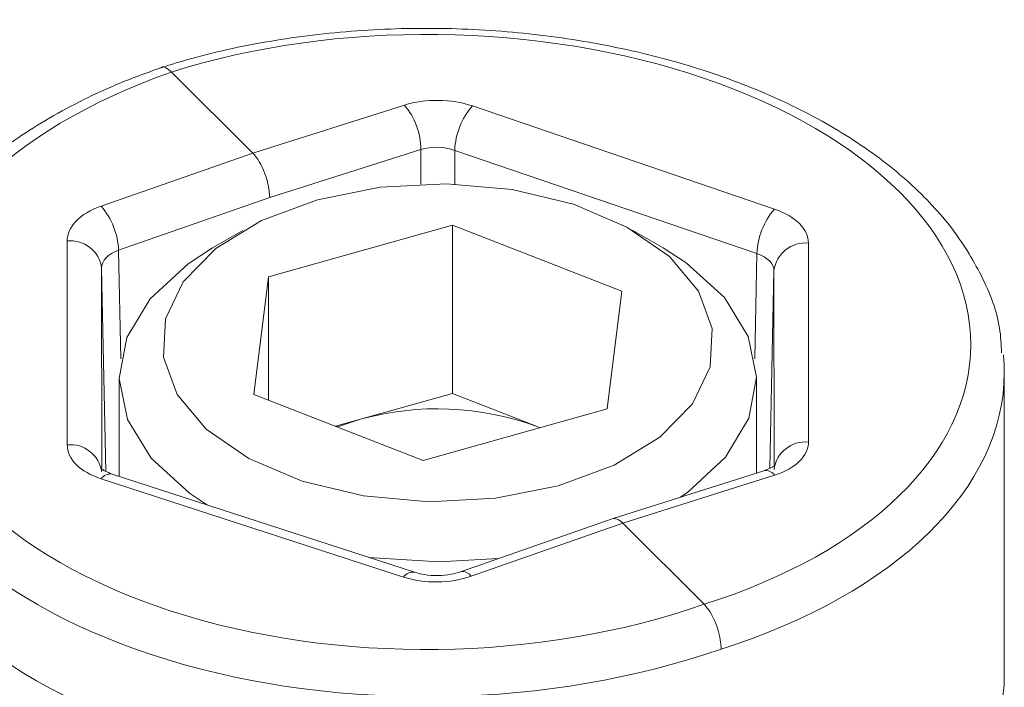
# Model space of a CAD drawing. Units: inches. Extents: x 4 to 132, y 2 to 86.
# Drawn here: x 117 to 118, y 73 to 74 of the extents above; entities that cross this region are included whole.
import ezdxf

# ---------------------------------------------------------------- set-up
doc = ezdxf.new("R2010")
doc.units = ezdxf.units.IN
doc.header["$LTSCALE"] = 8
doc.header["$MEASUREMENT"] = 0

msp = doc.modelspace()

# ---------------------------------------------------------------- linework, layer by layer
at = {"color": 7, "linetype": 'Continuous', "lineweight": 15}
for p, q in [((117.548916, 73.533958), (117.596649, 73.48623)), ((117.596649, 73.48623), (117.685888, 73.514484)), ((117.725882, 73.513983), (117.903681, 73.453239)), ((117.507442, 73.455008), (117.596649, 73.48623)), ((117.695584, 73.488342), (117.606648, 73.460184)), ((117.89338, 73.427098), (117.715581, 73.487842)), ((117.606648, 73.460184), (117.517743, 73.429068)), ((117.714138, 73.443848), (117.605958, 73.413495)), ((117.714138, 73.443848), (117.813763, 73.40494)), ((117.714138, 73.344774), (117.714138, 73.443848)), ((117.590895, 73.440773), (117.572978, 73.430427)), ((117.838186, 73.430427), (117.82027, 73.440773)), ((117.487487, 73.314523), (117.487456, 73.434516)), ((117.923678, 73.433245), (117.923709, 73.316177)), ((117.597402, 73.344234), (117.605958, 73.413495)), ((117.605958, 73.340892), (117.605958, 73.413495)), ((117.813763, 73.40494), (117.805207, 73.335679)), ((118.038916, 73.173173), (118.038916, 73.357108)), ((117.518082, 73.353901), (117.518082, 73.295983)), ((117.893082, 73.297947), (117.893082, 73.353901)), ((117.597402, 73.344234), (117.697026, 73.305326)), ((117.714138, 73.344774), (117.660048, 73.329598)), ((117.714138, 73.344774), (117.763951, 73.32532)), ((117.697026, 73.305326), (117.805207, 73.335679)), ((117.660048, 73.329598), (117.645401, 73.325488)), ((117.765741, 73.324605), (117.763951, 73.32532)), ((117.763951, 73.32532), (117.765764, 73.324612)), ((117.897376, 73.299308), (117.808239, 73.271045)), ((117.685283, 73.23671), (117.507484, 73.294528)), ((117.69177, 73.239502), (117.513971, 73.29732)), ((117.903723, 73.296672), (117.814516, 73.268387)), ((117.808146, 73.271014), (117.71898, 73.239849)), ((117.814516, 73.268387), (117.725277, 73.237197)), ((117.814516, 73.268387), (117.862249, 73.220659))]:
    msp.add_line(p, q, dxfattribs=at)
at = {"color": 8, "linetype": 'Continuous', "lineweight": 15}
for p, q in [((117.695584, 73.468026), (117.695584, 73.488342)), ((117.715581, 73.487842), (117.715581, 73.468026)), ((117.517743, 73.429068), (117.519099, 73.36516)), ((117.892065, 73.36516), (117.89338, 73.427098)), ((117.507755, 73.418574), (117.507786, 73.300747)), ((117.510296, 73.298859), (117.507755, 73.418574)), ((117.903379, 73.4171), (117.90091, 73.300795)), ((117.903409, 73.302857), (117.903379, 73.4171))]:
    msp.add_line(p, q, dxfattribs=at)
at = {"color": 7, "linetype": 'Continuous', "lineweight": 15, "flags": 128}
for points in [[(117.634694, 73.458786), (117.60185, 73.446545), (117.575033, 73.430123), (117.555804, 73.410474), (117.545279, 73.388738), (117.544071, 73.366181), (117.552249, 73.344111), (117.569338, 73.323813), (117.594345, 73.306466), (117.625817, 73.293078), (117.661925, 73.284426), (117.70057, 73.281015), (117.739506, 73.283041), (117.77647, 73.290388), (117.809315, 73.302628), (117.836132, 73.31905), (117.855361, 73.3387), (117.865886, 73.360435), (117.867094, 73.382993), (117.858916, 73.405062), (117.841827, 73.42536), (117.81682, 73.442708), (117.785348, 73.456096), (117.74924, 73.464747), (117.710595, 73.468159), (117.671659, 73.466132), (117.634694, 73.458786)], [(117.572978, 73.430427), (117.558568, 73.421083), (117.536358, 73.400513), (117.522634, 73.377606), (117.518084, 73.353511), (117.522935, 73.329435), (117.536945, 73.306585), (117.559412, 73.286109), (117.570123, 73.279061)], [(117.848432, 73.283789), (117.852596, 73.286719), (117.874806, 73.307289), (117.888531, 73.330196), (117.893081, 73.354291), (117.88823, 73.378368), (117.87422, 73.401217), (117.851753, 73.421693), (117.838186, 73.430427)], [(117.660048, 73.329598), (117.648209, 73.325704), (117.646525, 73.325049)], [(117.66491, 73.248237), (117.706259, 73.24566), (117.741264, 73.247638)], [(117.892548, 73.013864), (117.935716, 73.033965), (117.972514, 73.05792), (118.001922, 73.085065), (118.023126, 73.11465), (118.03554, 73.145855), (118.038916, 73.173173)]]:
    msp.add_lwpolyline(points, dxfattribs=at)
at = {"color": 7, "linetype": 'Continuous', "lineweight": 15}
for centre, radius, start, end in [((117.655023, 73.488167), 0.040561, 0.247926, 40.452959), ((117.757381, 73.486471), 0.041823, 138.865465, 178.121763), ((117.475223, 73.427199), 0.042561, 2.517619, 40.798448), ((117.93518, 73.425727), 0.041823, 138.865465, 178.121763), ((117.489368, 73.416057), 0.018559, 7.795262, 95.914146), ((117.921847, 73.414713), 0.018622, 84.357152, 172.633596), ((117.705332, 73.165506), 0.170226, 69.857343, 105.427753), ((117.921878, 73.297645), 0.018622, 84.357152, 172.633596), ((117.489399, 73.296063), 0.018559, 7.795262, 95.914146)]:
    msp.add_arc(centre, radius, start, end, dxfattribs=at)
at = {"color": 8, "linetype": 'Continuous', "lineweight": 15}
for centre, radius, start, end in [((117.898421, 73.292866), 0.006526, 35.677628, 99.222585), ((117.512956, 73.290748), 0.006651, 81.216195, 145.357234), ((117.690755, 73.23293), 0.006651, 81.216195, 145.357234), ((117.720019, 73.233522), 0.006415, 34.952601, 99.189351)]:
    msp.add_arc(centre, radius, start, end, dxfattribs=at)
at = {"color": 7, "linetype": 'Continuous', "lineweight": 15}
for centre, major_axis, ratio, start_param, end_param in [((117.705885, 73.377404), (0.313316, -0.005729), 0.5700327, 5.2452974, 8.389118), ((117.70528, 73.377203), (0.313315, 0.005873), 0.5842789, 2.0823302, 5.2261508), ((117.705885, 73.494481), (0.039998, -0.000742), 0.5700445, 1.0578562, 2.1048779), ((117.705582, 73.478052), (0.019995, -0.000753), 0.5790912, 1.0691036, 2.1161253), ((117.596649, 73.469897), (-0.006323, 0.018976), 0.4082558, 4.0453064, 5.5986521), ((117.527451, 73.435009), (0.039993, 0.000744), 0.5844273, 2.083858, 3.1308797), ((117.883682, 73.433738), (0.039993, -0.000736), 0.5700735, 0.0106394, 1.0576611), ((117.527754, 73.418782), (0.019998, 0.000316), 0.5999054, 2.0855684, 3.1325901), ((117.88338, 73.417309), (0.019998, -0.000311), 0.5711975, 0.0090148, 1.0560365), ((117.705582, 73.360975), (0.333317, -0.005734), 0.570475, 0.009813, 0.0641864), ((117.883713, 73.316671), (0.039993, -0.000737), 0.5701732, 5.2468293, 6.293851), ((117.705582, 73.316068), (0.333313, 0.006247), 0.5842789, 3.1306417, 5.2250368), ((117.527483, 73.315017), (0.039993, 0.000745), 0.584324, 3.1308591, 4.1778808), ((117.814515, 73.252054), (-0.006323, 0.018976), 0.4082601, 5.5986482, 6.2891465), ((117.70528, 73.2572), (0.039998, 0.000739), 0.5842987, 4.1780844, 5.2251061)]:
    msp.add_ellipse(centre, major_axis=major_axis, ratio=ratio, start_param=start_param, end_param=end_param, dxfattribs=at)
at = {"color": 8, "linetype": 'Continuous', "lineweight": 15}
for major_axis, ratio, start_param, end_param in [((0.333317, -0.005734), 0.570475, 5.2458008, 6.2929983), ((0.333316, 0.005868), 0.5838672, 3.1867318, 5.2257087)]:
    msp.add_ellipse((117.705582, 73.360975), major_axis=major_axis, ratio=ratio, start_param=start_param, end_param=end_param, dxfattribs=at)
at = {"color": 7, "linetype": 'Continuous', "lineweight": 15}
for points, knots in [([(118.037329, 73.368704), (118.037094, 73.373551), (118.036347, 73.388986), (118.026316, 73.414358), (118.008108, 73.443786), (117.982002, 73.471127), (117.949018, 73.495839), (117.909773, 73.517238), (117.865396, 73.534741), (117.817082, 73.54792), (117.766061, 73.556495), (117.71359, 73.560282), (117.660907, 73.559234), (117.6094, 73.553254), (117.570024, 73.545011), (117.548689, 73.53837), (117.54273, 73.536515)], [0, 0, 0, 0, 0.03406217, 0.10847856, 0.18375763, 0.26066652, 0.33893356, 0.41785941, 0.49687479, 0.57576973, 0.65453625, 0.73322253, 0.8118954, 0.89061688, 0.96944979, 1, 1, 1, 1]), ([(117.54265, 73.536481), (117.536403, 73.534255), (117.51486, 73.52658), (117.481181, 73.510263), (117.444414, 73.486378), (117.414225, 73.458907), (117.391321, 73.428578), (117.37709, 73.396256), (117.371051, 73.367925), (117.373134, 73.350996), (117.373858, 73.345113)], [0, 0, 0, 0, 0.05923264, 0.20425051, 0.34980912, 0.49569899, 0.64110445, 0.78467868, 0.92516202, 1, 1, 1, 1]), ([(117.542609, 73.536575), (117.542629, 73.536592), (117.54339, 73.537238), (117.545597, 73.536651), (117.54781, 73.534856), (117.548916, 73.533958)], [0, 0, 0, 0, 0.0133265, 0.5066626, 1, 1, 1, 1]), ([(117.513971, 73.29732), (117.512471, 73.297889), (117.50948, 73.299022), (117.507292, 73.30077), (117.507272, 73.300823), (117.507263, 73.300847)], [0, 0, 0, 0, 0.3576741, 0.7129508, 1, 1, 1, 1]), ([(117.904066, 73.302615), (117.904118, 73.302701), (117.904307, 73.30301), (117.902911, 73.301621), (117.90014, 73.300244), (117.897949, 73.299502), (117.897376, 73.299308)], [0, 0, 0, 0, 0.1382881, 0.500493, 0.8691037, 1, 1, 1, 1]), ([(117.71898, 73.239849), (117.717169, 73.239308), (117.713178, 73.238115), (117.705593, 73.237386), (117.697841, 73.237851), (117.693669, 73.238986), (117.69177, 73.239502)], [0, 0, 0, 0, 0.22124242, 0.48757071, 0.76688763, 1, 1, 1, 1]), ([(117.862249, 73.220659), (117.863373, 73.219354), (117.865622, 73.216745), (117.868615, 73.210937), (117.870891, 73.204517), (117.871989, 73.19903), (117.872238, 73.19576), (117.872247, 73.194546), (117.872249, 73.194327)], [0, 0, 0, 0, 0.21462736, 0.42925413, 0.64389693, 0.85856907, 0.97442316, 1, 1, 1, 1])]:
    msp.add_open_spline(points, degree=3, knots=knots, dxfattribs=at)

doc.saveas('drawing.dxf')
